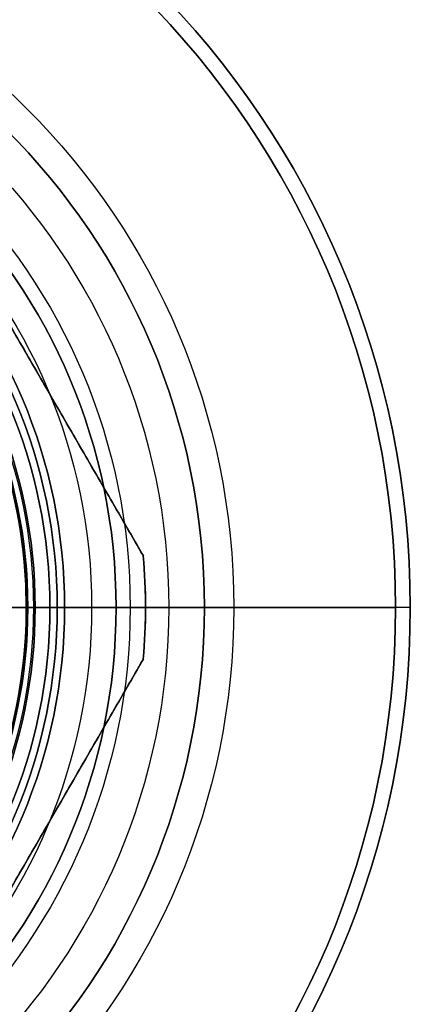
# Model space of a CAD drawing. Units: millimetres. Extents: x -63 to 30, y -166 to 122.
# Drawn here: x 17 to 30, y -14 to 20 of the extents above; entities that cross this region are included whole.
import ezdxf

# ---------------------------------------------------------------- set-up
doc = ezdxf.new("R2010")
doc.units = ezdxf.units.MM
doc.layers.add('Livello 01', color=7, linetype='Continuous', true_color=0x000000)

# ---------------------------------------------------------------- blocks, each defined once
blk = doc.blocks.new('10BO11260YY')
at = {"layer": 'Livello 01', "color": 9, "true_color": 0xb0c4de}
for p, q in [((17.25, 0), (17.25, 0, 2)), ((18.25, 0, 2), (18.25, 0, 4)), ((18.25, 0, 4), (24, 0, 4)), ((20, 0), (20, 0, 1.5)), ((23, 0), (23, 0, 1.5)), ((24, 0), (23, 0)), ((24, 0), (24, 0, 4)), ((20, 0), (17.25, 0)), ((17.25, 0, 2), (18.25, 0, 2)), ((23, 0, 1.5), (20, 0, 1.5))]:
    blk.add_line(p, q, dxfattribs=at)
for centre, radius in [((0, 0), 24), ((0, 0, 4), 24), ((0, 0, 2), 24), ((0, 0), 23), ((0, 0, 0.75), 23), ((0, 0), 20), ((0, 0, 1.5), 20), ((0, 0, 0.75), 20), ((0, 0, 2), 18.25), ((0, 0, 3), 18.25), ((0, 0), 17.25), ((0, 0, 1), 17.25)]:
    blk.add_circle(centre, radius, dxfattribs=at)
at = {"layer": 'Livello 01', "color": 9, "true_color": 0xb0c4de, "extrusion": (0, 0, -1)}
for centre, radius in [((0, 0, -1.5), 23), ((0, 0, -4), 18.25), ((0, 0, -2), 17.25)]:
    blk.add_circle(centre, radius, dxfattribs=at)
blk = doc.blocks.new('10LA18560YY')
at = {"layer": 'Livello 01'}
for p, q in [((16.188, 0, 1), (17.188, 0)), ((16.95, 0, 275), (16.5, 0, 275)), ((16.95, 0, 275), (16.95, 0, 320)), ((18, 0, 320), (16.95, 0, 320)), ((18, 0), (17.188, 0)), ((18, 0, 320), (18, 0))]:
    blk.add_line(p, q, dxfattribs=at)
at = {"layer": 'Livello 01', "extrusion": (0, 0, -1)}
for centre, radius in [((0, 0, -320), 18), ((0, 0, -160), 18), ((0, 0, -275), 16.95)]:
    blk.add_circle(centre, radius, dxfattribs=at)
at = {"layer": 'Livello 01'}
for centre, radius in [((0, 0), 18), ((0, 0), 17.188), ((0, 0, 320), 16.95)]:
    blk.add_circle(centre, radius, dxfattribs=at)
for start, end in [(0, 244.3585), (295.6408, 0)]:
    blk.add_arc((0, 0, 297.5), 16.95, start, end, dxfattribs=at)
blk = doc.blocks.new('3305LA05-00')
at = {"layer": 'Livello 01', "rotation": 180}
for name, p in [('10BO11260YY', (0, 0, -2)), ('10LA18560YY', (0, 0))]:
    blk.add_blockref(name, p, dxfattribs=at)
blk = doc.blocks.new('3305A098-00')
at = {"layer": 'Livello 01', "rotation": 180}
blk.add_blockref('3305LA05-00', (0, 0), dxfattribs=at)
blk = doc.blocks.new('10CO19960YY')
at = {"layer": 'Livello 01'}
for p, q in [((16, 0), (17, 0, 1)), ((16, 0, 70), (17, 0, 69)), ((17, 0, 69), (17, 0, 1))]:
    blk.add_line(p, q, dxfattribs=at)
at = {"layer": 'Livello 01', "extrusion": (0, 0, -1)}
for centre in [(0, 0, -69), (0, 0, -35)]:
    blk.add_circle(centre, 17, dxfattribs=at)
for start, end in [(0, 180), (180, 0)]:
    blk.add_arc((0, 0, -1), 17, start, end, dxfattribs=at)
blk = doc.blocks.new('10CD03660YY')
at = {"layer": 'Livello 01'}
for p, q in [((-17.246, -11.982, 3), (-1.754, -20.927, 3)), ((1.754, -20.927, 3), (17.246, -11.982, 3)), ((0, -21), (0, -16.188)), ((0, -21, 6), (0, -16.188, 6))]:
    blk.add_line(p, q, dxfattribs=at)
at = {"layer": 'Livello 01', "extrusion": (0, 0, -1)}
blk.add_arc((0, 0), 21, 265.2088, 274.7912, dxfattribs=at)
at = {"layer": 'Livello 01'}
blk.add_arc((0, 0, 6), 21, 265.2088, 274.7912, dxfattribs=at)
for points in [[(-17.246, -11.982, 6), (-9.5, -16.454, 6), (-1.754, -20.927, 6)], [(-1.754, -20.927), (-9.5, -16.454), (-17.246, -11.982)], [(1.754, -20.927, 6), (9.5, -16.454, 6), (17.246, -11.982, 6)], [(17.246, -11.982), (9.5, -16.454), (1.754, -20.927)], [(-1.754, -20.927, 6), (-1.754, -20.927, 3), (-1.754, -20.927)], [(0, -21), (0, -21, 3), (0, -21, 6)], [(1.754, -20.927), (1.754, -20.927, 3), (1.754, -20.927, 6)]]:
    blk.add_open_spline(points, degree=2, dxfattribs=at)
blk.add_rational_spline([(-1.754, -20.927, 3), (0, -21.074, 3), (1.754, -20.927, 3)], [0.994757578804, 0.991281546565, 0.994757578804], degree=2, dxfattribs=at)
blk = doc.blocks.new('10RO07860YY')
at = {"layer": 'Livello 01', "color": 9, "true_color": 0xb0c4de}
for p, q in [((17.75, 0, 1.5), (17.75, 0)), ((29.5, 0, 1.5), (29.5, 0)), ((17.75, 0, 1.5), (29.5, 0, 1.5)), ((29.5, 0), (17.75, 0))]:
    blk.add_line(p, q, dxfattribs=at)
for centre, radius in [((0, 0, 1.5), 29.5), ((0, 0), 17.75)]:
    blk.add_circle(centre, radius, dxfattribs=at)
at = {"layer": 'Livello 01', "color": 9, "true_color": 0xb0c4de, "extrusion": (0, 0, -1)}
for centre, radius in [((0, 0), 29.5), ((0, 0, -0.75), 29.5), ((0, 0, -1.5), 17.75), ((0, 0, -0.75), 17.75)]:
    blk.add_circle(centre, radius, dxfattribs=at)
blk = doc.blocks.new('10AN18660YY')
at = {"layer": 'Livello 01', "color": 250, "true_color": 0x333333}
for p, q in [((20, 0, 2.5), (20, 0)), ((30, 0, 2.5), (20, 0, 2.5)), ((30, 0), (20, 0)), ((30, 0, 2.5), (30, 0))]:
    blk.add_line(p, q, dxfattribs=at)
at = {"layer": 'Livello 01', "color": 250, "true_color": 0x333333, "extrusion": (0, 0, -1)}
for centre, radius in [((0, 0, -2.5), 30), ((0, 0, -1.25), 30), ((0, 0, -2.5), 20), ((0, 0, -1.25), 20)]:
    blk.add_circle(centre, radius, dxfattribs=at)
at = {"layer": 'Livello 01', "color": 250, "true_color": 0x333333}
for radius in [30, 20]:
    blk.add_circle((0, 0), radius, dxfattribs=at)
blk = doc.blocks.new('10OR1196000')
at = {"layer": 'Livello 01', "color": 250, "true_color": 0x333333}
for centre, radius in [((0, 0, 1.31), 21.79), ((0, 0, 2.62), 20.48), ((0, 0), 20.48), ((0, 0, 1.31), 19.17)]:
    blk.add_circle(centre, radius, dxfattribs=at)
at = {"layer": 'Livello 01', "color": 250, "true_color": 0x333333, "extrusion": (0, -1, 0)}
blk.add_circle((20.48, 1.31), 1.31, dxfattribs=at)
blk = doc.blocks.new('2900KF14-00')
at = {"layer": 'Livello 01'}
for name, p, rotation in [('10AN18660YY', (0, 0, 29.5), 360), ('10CD03660YY', (0, 0, 9), 90)]:
    blk.add_blockref(name, p, dxfattribs=dict(at, rotation=rotation))
for name, p in [('10RO07860YY', (0, 0, 20)), ('10OR1196000', (0, 0, 57)), ('10CO19960YY', (0, 0))]:
    blk.add_blockref(name, p, dxfattribs=at)
blk = doc.blocks.new('33051098-00')
at = {"layer": 'Livello 01'}
for name, p in [('2900KF14-00', (0, 0, -60)), ('3305A098-00', (0, 0))]:
    blk.add_blockref(name, p, dxfattribs=at)

msp = doc.modelspace()

# ---------------------------------------------------------------- block references
at = {"layer": 'Livello 01'}
msp.add_blockref('33051098-00', (0, 0), dxfattribs=at)

doc.saveas('drawing.dxf')
